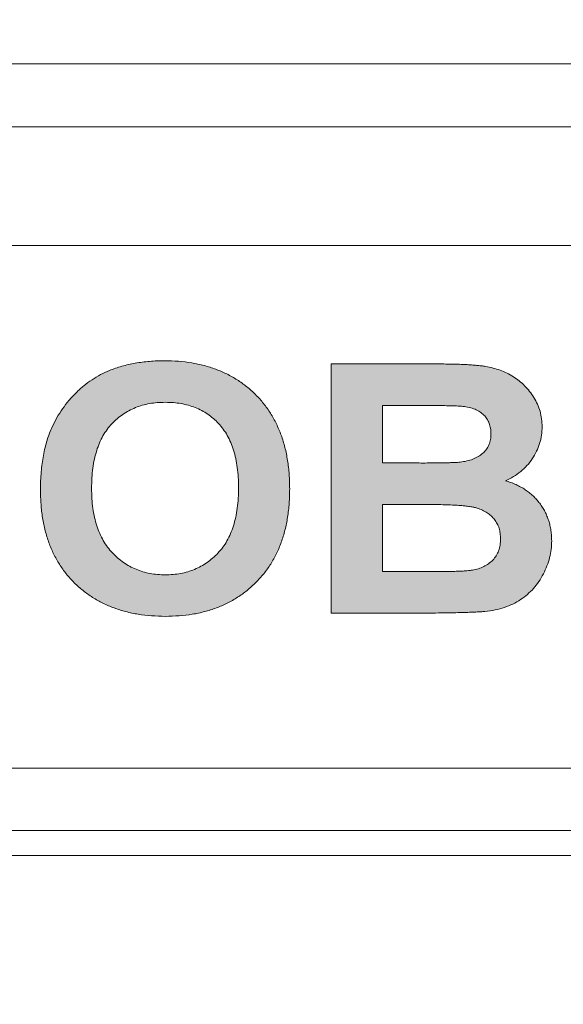
# Model space of a CAD drawing. Units: metres. Extents: x -28169 to 2046, y -34414 to -1341.
# Drawn here: x -2243 to -2241, y -12077 to -12075 of the extents above; entities that cross this region are included whole.
import ezdxf

# ---------------------------------------------------------------- set-up
doc = ezdxf.new("R2010")
doc.units = ezdxf.units.M
doc.layers.add('РАЗМЕРЫ', color=152, linetype='Continuous', lineweight=25)
doc.styles.add('ГОСТ 2.304', font='CS_Gost2304.shx')
doc.dimstyles.new('СПДС', dxfattribs={"dimscale": 100, "dimtxt": 2.5, "dimasz": 1, "dimexe": 1, "dimexo": 0.625, "dimgap": 0.5, "dimtad": 1, "dimdec": 0, "dimtxsty": 'ГОСТ 2.304', "dimblk": 'ARCHTICK', "dimcen": 1, "dimdle": 1, "dimadec": 0, "dimazin": 2, "dimtfac": 0.75, "dimtdec": 4, "dimtmove": 1, "dimatfit": 3, "dimfxl": 1, "dimtfill": 1, "dimtolj": 1, "dimarcsym": 1})

# ---------------------------------------------------------------- blocks, each defined once
blk = doc.blocks.new('_ArchTick')
at = {"color": 0, "linetype": 'ByBlock', "const_width": 0.15}
blk.add_lwpolyline([(-0.5, -0.5), (0.5, 0.5)], dxfattribs=at)

msp = doc.modelspace()

# ---------------------------------------------------------------- hatches: boundary and pattern name
at = {"true_color": 0x2776bb}
h = msp.add_hatch(color=152, dxfattribs=at)
edge = h.paths.add_edge_path()
edge.add_spline(control_points=[(-2242.11395, -12075.78786), (-2242.11421, -12075.77548), (-2242.11472, -12075.75137), (-2242.11885, -12075.71625), (-2242.12544, -12075.68314), (-2242.13488, -12075.65214), (-2242.14707, -12075.62326), (-2242.16188, -12075.59642), (-2242.17951, -12075.5717), (-2242.19974, -12075.54922), (-2242.22221, -12075.52917), (-2242.24658, -12075.51166), (-2242.27269, -12075.49678), (-2242.30072, -12075.4848), (-2242.33045, -12075.47528), (-2242.36203, -12075.46865), (-2242.39537, -12075.46472), (-2242.41817, -12075.46418), (-2242.42984, -12075.4639)], knot_values=[0, 0, 0, 0, 0.0725163, 0.1412457, 0.2068903, 0.2700444, 0.3307935, 0.3902615, 0.4492864, 0.5082795, 0.5671081, 0.6253883, 0.6837815, 0.7428471, 0.8036487, 0.8663974, 0.9316708, 1, 1, 1, 1], degree=3, periodic=0)
edge.add_spline(control_points=[(-2242.42984, -12075.4639), (-2242.43636, -12075.46398), (-2242.4492, -12075.46412), (-2242.46816, -12075.46522), (-2242.4865, -12075.46734), (-2242.50434, -12075.46987), (-2242.52154, -12075.47347), (-2242.53821, -12075.47759), (-2242.55426, -12075.48264), (-2242.56464, -12075.48665), (-2242.5698, -12075.48864)], knot_values=[0, 0, 0, 0, 0.136815, 0.2694298, 0.3981707, 0.5239774, 0.6473808, 0.7666016, 0.8841083, 1, 1, 1, 1], degree=3, periodic=0)
edge.add_spline(control_points=[(-2242.5698, -12075.48864), (-2242.57733, -12075.49192), (-2242.59251, -12075.49854), (-2242.61397, -12075.51167), (-2242.63468, -12075.52698), (-2242.65413, -12075.54471), (-2242.67227, -12075.56409), (-2242.68827, -12075.58508), (-2242.70268, -12075.60706), (-2242.71042, -12075.62274), (-2242.7143, -12075.63061)], knot_values=[0, 0, 0, 0, 0.1188198, 0.239577, 0.3632275, 0.4913098, 0.6201776, 0.7470038, 0.8730466, 1, 1, 1, 1], degree=3, periodic=0)
edge.add_spline(control_points=[(-2242.7143, -12075.63061), (-2242.71669, -12075.63614), (-2242.72155, -12075.64738), (-2242.72754, -12075.66506), (-2242.73258, -12075.6837), (-2242.73671, -12075.70326), (-2242.74003, -12075.72376), (-2242.74223, -12075.74525), (-2242.74365, -12075.76769), (-2242.74385, -12075.78298), (-2242.74395, -12075.79076)], knot_values=[0, 0, 0, 0, 0.1099809, 0.2238074, 0.3409755, 0.4628575, 0.5890457, 0.7205232, 0.8576837, 1, 1, 1, 1], degree=3, periodic=0)
edge.add_spline(control_points=[(-2242.74395, -12075.79076), (-2242.74368, -12075.80289), (-2242.74315, -12075.82649), (-2242.73922, -12075.86092), (-2242.73257, -12075.89333), (-2242.72323, -12075.92377), (-2242.71126, -12075.95227), (-2242.69633, -12075.97861), (-2242.67906, -12076.00319), (-2242.65887, -12076.02536), (-2242.63658, -12076.04529), (-2242.6123, -12076.06275), (-2242.58608, -12076.07742), (-2242.55798, -12076.08927), (-2242.52816, -12076.09867), (-2242.49647, -12076.10533), (-2242.46288, -12076.10924), (-2242.43986, -12076.10978), (-2242.42807, -12076.11005)], knot_values=[0, 0, 0, 0, 0.0715499, 0.139266, 0.2041672, 0.2665166, 0.3269204, 0.3861663, 0.4449238, 0.5038065, 0.5627081, 0.6210615, 0.6799694, 0.7395906, 0.8007549, 0.8641982, 0.9304347, 1, 1, 1, 1], degree=3, periodic=0)
edge.add_spline(control_points=[(-2242.42807, -12076.11005), (-2242.41645, -12076.10978), (-2242.39373, -12076.10923), (-2242.36052, -12076.10532), (-2242.32908, -12076.09864), (-2242.29943, -12076.08932), (-2242.27155, -12076.0773), (-2242.24561, -12076.0624), (-2242.22129, -12076.04509), (-2242.19915, -12076.02493), (-2242.17899, -12076.00264), (-2242.1615, -12075.97804), (-2242.14681, -12075.95127), (-2242.13466, -12075.92257), (-2242.12533, -12075.89177), (-2242.11867, -12075.85898), (-2242.11477, -12075.82409), (-2242.11423, -12075.80015), (-2242.11395, -12075.78786)], knot_values=[0, 0, 0, 0, 0.0684589, 0.1338466, 0.1966995, 0.2575256, 0.3166899, 0.3751903, 0.4334465, 0.4922312, 0.5512, 0.6102053, 0.6696648, 0.7307494, 0.7934687, 0.8589902, 0.9275786, 1, 1, 1, 1], degree=3, periodic=0)
edge = h.paths.add_edge_path(flags=16)
edge.add_spline(control_points=[(-2242.42832, -12075.5689), (-2242.4215, -12075.56907), (-2242.40814, -12075.56941), (-2242.38863, -12075.57199), (-2242.37015, -12075.57611), (-2242.35269, -12075.58192), (-2242.33633, -12075.58955), (-2242.32098, -12075.59882), (-2242.30661, -12075.6097), (-2242.29348, -12075.6224), (-2242.28154, -12075.63665), (-2242.27122, -12075.65278), (-2242.26261, -12075.67062), (-2242.25531, -12075.69011), (-2242.24985, -12075.71135), (-2242.24601, -12075.73432), (-2242.24355, -12075.75899), (-2242.24331, -12075.77603), (-2242.24319, -12075.78483)], knot_values=[0, 0, 0, 0, 0.0633193, 0.1239606, 0.1824111, 0.2388442, 0.2944003, 0.3495833, 0.405035, 0.4613747, 0.5187722, 0.5772645, 0.6385636, 0.7023208, 0.7701368, 0.8418456, 0.9183528, 1, 1, 1, 1], degree=3, periodic=0)
edge.add_spline(control_points=[(-2242.24319, -12075.78483), (-2242.2433, -12075.79372), (-2242.24351, -12075.81097), (-2242.24615, -12075.83597), (-2242.25007, -12075.85929), (-2242.25576, -12075.88088), (-2242.26302, -12075.90079), (-2242.27207, -12075.91894), (-2242.2825, -12075.93555), (-2242.29483, -12075.95018), (-2242.30839, -12075.96299), (-2242.32269, -12075.97439), (-2242.33806, -12075.98392), (-2242.35441, -12075.99156), (-2242.37158, -12075.99774), (-2242.3897, -12076.00198), (-2242.40873, -12076.00454), (-2242.42171, -12076.00488), (-2242.42832, -12076.00505)], knot_values=[0, 0, 0, 0, 0.0817952, 0.1589103, 0.2312802, 0.2994237, 0.3642797, 0.426146, 0.4859126, 0.5445069, 0.6017898, 0.6575276, 0.7126914, 0.7679857, 0.8235062, 0.8804632, 0.9391023, 1, 1, 1, 1], degree=3, periodic=0)
edge.add_spline(control_points=[(-2242.42832, -12076.00505), (-2242.43494, -12076.00488), (-2242.44791, -12076.00453), (-2242.46696, -12076.00202), (-2242.48508, -12075.99755), (-2242.50233, -12075.99147), (-2242.51878, -12075.98378), (-2242.53418, -12075.97408), (-2242.5488, -12075.9628), (-2242.5624, -12075.94979), (-2242.57491, -12075.93519), (-2242.58543, -12075.91859), (-2242.5946, -12075.90058), (-2242.60207, -12075.88091), (-2242.60764, -12075.85957), (-2242.61184, -12075.83671), (-2242.61419, -12075.81218), (-2242.61454, -12075.79531), (-2242.61472, -12075.7866)], knot_values=[0, 0, 0, 0, 0.0611106, 0.1199547, 0.177202, 0.2332832, 0.2887708, 0.3446629, 0.4012086, 0.4592416, 0.518291, 0.5784766, 0.6403861, 0.7048771, 0.7725074, 0.84405, 0.9194614, 1, 1, 1, 1], degree=3, periodic=0)
edge.add_spline(control_points=[(-2242.61472, -12075.7866), (-2242.6146, -12075.77776), (-2242.61435, -12075.76063), (-2242.61193, -12075.73583), (-2242.60795, -12075.71273), (-2242.60229, -12075.69136), (-2242.59511, -12075.67169), (-2242.5864, -12075.65367), (-2242.57588, -12075.63747), (-2242.5638, -12075.62298), (-2242.55042, -12075.61025), (-2242.53594, -12075.59923), (-2242.52055, -12075.58977), (-2242.50408, -12075.58206), (-2242.48656, -12075.5761), (-2242.46802, -12075.572), (-2242.4485, -12075.5694), (-2242.43515, -12075.56907), (-2242.42832, -12075.5689)], knot_values=[0, 0, 0, 0, 0.0814941, 0.1578806, 0.229563, 0.2974038, 0.3614663, 0.4223593, 0.4815367, 0.5391004, 0.5958956, 0.6515236, 0.7065425, 0.7622462, 0.8187972, 0.8768605, 0.9371001, 1, 1, 1, 1], degree=3, periodic=0)
h = msp.add_hatch(color=152, dxfattribs=at)
edge = h.paths.add_edge_path()
edge.add_spline(control_points=[(-2241.56826, -12075.76716), (-2241.56142, -12075.76391), (-2241.54791, -12075.75749), (-2241.52977, -12075.74452), (-2241.5138, -12075.72939), (-2241.50034, -12075.71208), (-2241.48946, -12075.69318), (-2241.48159, -12075.67312), (-2241.47668, -12075.65209), (-2241.47615, -12075.63775), (-2241.47588, -12075.63049)], knot_values=[0, 0, 0, 0, 0.1298626, 0.2563179, 0.380978, 0.506539, 0.6314291, 0.7540256, 0.8754613, 1, 1, 1, 1], degree=3, periodic=0)
edge.add_spline(control_points=[(-2241.47588, -12075.63049), (-2241.4761, -12075.62382), (-2241.47653, -12075.61074), (-2241.48062, -12075.59165), (-2241.48719, -12075.57359), (-2241.49638, -12075.55674), (-2241.50732, -12075.54116), (-2241.5197, -12075.52708), (-2241.53349, -12075.51475), (-2241.54841, -12075.504), (-2241.56451, -12075.49483), (-2241.58178, -12075.48756), (-2241.60002, -12075.4818), (-2241.61614, -12075.47866), (-2241.62999, -12075.47665), (-2241.64177, -12075.47539), (-2241.65483, -12075.4745), (-2241.66916, -12075.47334), (-2241.68474, -12075.47286), (-2241.70161, -12075.47228), (-2241.71974, -12075.47209), (-2241.73228, -12075.47201), (-2241.73876, -12075.47198)], knot_values=[0, 0, 0, 0, 0.0574861, 0.1127479, 0.167658, 0.2228936, 0.277896, 0.3316619, 0.3843728, 0.4371787, 0.490189, 0.5438752, 0.5986566, 0.6549854, 0.6854368, 0.7194006, 0.7572756, 0.7984096, 0.8434718, 0.8917872, 0.94408, 1, 1, 1, 1], degree=3, periodic=0)
edge.add_line((-2241.73876, -12075.47198), (-2242.00895, -12075.47198))
edge.add_line((-2242.00895, -12075.47198), (-2242.00895, -12076.10198))
edge.add_line((-2242.00895, -12076.10198), (-2241.78255, -12076.10198))
edge.add_spline(control_points=[(-2241.78255, -12076.10198), (-2241.77233, -12076.10191), (-2241.75289, -12076.10178), (-2241.72521, -12076.10135), (-2241.70052, -12076.10102), (-2241.67876, -12076.10054), (-2241.66001, -12076.09987), (-2241.64418, -12076.0993), (-2241.63135, -12076.09856), (-2241.62379, -12076.09795), (-2241.62051, -12076.09769)], knot_values=[0, 0, 0, 0, 0.1891573, 0.3596426, 0.5122266, 0.6461473, 0.762194, 0.8595716, 0.9391055, 1, 1, 1, 1], degree=3, periodic=0)
edge.add_spline(control_points=[(-2241.62051, -12076.09769), (-2241.61189, -12076.09658), (-2241.59518, -12076.09445), (-2241.57144, -12076.08801), (-2241.54975, -12076.0795), (-2241.53022, -12076.06841), (-2241.51288, -12076.05501), (-2241.49727, -12076.03975), (-2241.48371, -12076.02234), (-2241.47238, -12076.0031), (-2241.46314, -12075.98281), (-2241.45665, -12075.9619), (-2241.4523, -12075.94075), (-2241.45186, -12075.92649), (-2241.45165, -12075.91936)], knot_values=[0, 0, 0, 0, 0.0962579, 0.1865572, 0.2719708, 0.3540769, 0.4345986, 0.5144282, 0.5955208, 0.6785651, 0.761456, 0.84216, 0.9210241, 1, 1, 1, 1], degree=3, periodic=0)
edge.add_spline(control_points=[(-2241.45165, -12075.91936), (-2241.45175, -12075.9149), (-2241.45196, -12075.90608), (-2241.45335, -12075.89303), (-2241.45577, -12075.88043), (-2241.459, -12075.86824), (-2241.46338, -12075.85659), (-2241.4685, -12075.84531), (-2241.47478, -12075.83457), (-2241.48178, -12075.82421), (-2241.48974, -12075.81451), (-2241.49853, -12075.80548), (-2241.50807, -12075.79715), (-2241.51856, -12075.78968), (-2241.52977, -12075.78286), (-2241.54183, -12075.77678), (-2241.5547, -12075.77147), (-2241.56369, -12075.76861), (-2241.56826, -12075.76716)], knot_values=[0, 0, 0, 0, 0.0647097, 0.1279006, 0.1899955, 0.2506686, 0.3105018, 0.370279, 0.4301309, 0.4907058, 0.5513974, 0.6117939, 0.6731987, 0.7348243, 0.7983295, 0.8632603, 0.9305524, 1, 1, 1, 1], degree=3, periodic=0)
edge = h.paths.add_edge_path(flags=16)
edge.add_spline(control_points=[(-2241.60511, -12075.64866), (-2241.60532, -12075.65353), (-2241.60573, -12075.66293), (-2241.60978, -12075.67627), (-2241.61652, -12075.68808), (-2241.62586, -12075.69819), (-2241.63743, -12075.70659), (-2241.65098, -12075.71315), (-2241.66649, -12075.71785), (-2241.67756, -12075.7194), (-2241.68335, -12075.72022)], knot_values=[0, 0, 0, 0, 0.1239586, 0.239466, 0.3520154, 0.4683138, 0.5881622, 0.7149491, 0.8508239, 1, 1, 1, 1], degree=3, periodic=0)
edge.add_spline(control_points=[(-2241.68335, -12075.72022), (-2241.68537, -12075.7204), (-2241.69003, -12075.72083), (-2241.69803, -12075.72112), (-2241.70796, -12075.72151), (-2241.71991, -12075.72191), (-2241.73379, -12075.72215), (-2241.74965, -12075.72223), (-2241.76745, -12075.7224), (-2241.77998, -12075.72238), (-2241.78659, -12075.72236)], knot_values=[0, 0, 0, 0, 0.0588566, 0.1359263, 0.2325295, 0.3474507, 0.4831085, 0.6358564, 0.8081548, 1, 1, 1, 1], degree=3, periodic=0)
edge.add_line((-2241.78659, -12075.72236), (-2241.87972, -12075.72236))
edge.add_line((-2241.87972, -12075.72236), (-2241.87972, -12075.57698))
edge.add_line((-2241.87972, -12075.57698), (-2241.74437, -12075.57698))
edge.add_spline(control_points=[(-2241.79807, -12075.57698), (-2241.79012, -12075.57696), (-2241.77506, -12075.57694), (-2241.75369, -12075.57711), (-2241.7348, -12075.57719), (-2241.71839, -12075.57743), (-2241.70447, -12075.57782), (-2241.69303, -12075.57822), (-2241.68402, -12075.5785), (-2241.67885, -12075.57894), (-2241.67666, -12075.57912)], knot_values=[0, 0, 0, 0, 0.1963985, 0.3720172, 0.5278925, 0.6629975, 0.777346, 0.8719596, 0.9458048, 1, 1, 1, 1], degree=3, periodic=0)
edge.add_spline(control_points=[(-2241.67666, -12075.57912), (-2241.67108, -12075.57995), (-2241.66048, -12075.58151), (-2241.64575, -12075.58598), (-2241.63323, -12075.59247), (-2241.62298, -12075.6008), (-2241.61476, -12075.61064), (-2241.60926, -12075.62216), (-2241.60566, -12075.63494), (-2241.6053, -12075.64396), (-2241.60511, -12075.64866)], knot_values=[0, 0, 0, 0, 0.1522754, 0.2892247, 0.4137715, 0.5309171, 0.6439839, 0.7568162, 0.8734369, 1, 1, 1, 1], degree=3, periodic=0)
edge = h.paths.add_edge_path(flags=16)
edge.add_spline(control_points=[(-2241.58088, -12075.91394), (-2241.58111, -12075.9193), (-2241.58154, -12075.92958), (-2241.58527, -12075.94418), (-2241.59153, -12075.95712), (-2241.60037, -12075.96812), (-2241.61109, -12075.97728), (-2241.62342, -12075.98451), (-2241.63715, -12075.99005), (-2241.64701, -12075.99204), (-2241.65206, -12075.99307)], knot_values=[0, 0, 0, 0, 0.1373908, 0.2632082, 0.3833074, 0.5030623, 0.6223793, 0.742788, 0.8681562, 1, 1, 1, 1], degree=3, periodic=0)
edge.add_spline(control_points=[(-2241.65206, -12075.99307), (-2241.65403, -12075.99337), (-2241.6586, -12075.99408), (-2241.66634, -12075.99496), (-2241.67586, -12075.99553), (-2241.6871, -12075.99598), (-2241.70009, -12075.99657), (-2241.71482, -12075.9967), (-2241.73131, -12075.99706), (-2241.74288, -12075.99701), (-2241.74898, -12075.99698)], knot_values=[0, 0, 0, 0, 0.0617701, 0.1428771, 0.2405874, 0.356397, 0.4903896, 0.6425023, 0.8115118, 1, 1, 1, 1], degree=3, periodic=0)
edge.add_line((-2241.74898, -12075.99698), (-2241.87972, -12075.99698))
edge.add_line((-2241.87972, -12075.99698), (-2241.87972, -12075.82736))
edge.add_line((-2241.87972, -12075.82736), (-2241.71836, -12075.82736))
edge.add_spline(control_points=[(-2241.76564, -12075.82736), (-2241.75794, -12075.82739), (-2241.74326, -12075.82744), (-2241.7223, -12075.82776), (-2241.7035, -12075.82854), (-2241.68679, -12075.82952), (-2241.67218, -12075.83076), (-2241.65966, -12075.83219), (-2241.64925, -12075.83406), (-2241.63835, -12075.83682), (-2241.62686, -12075.84119), (-2241.61481, -12075.84779), (-2241.60443, -12075.85577), (-2241.59591, -12075.86522), (-2241.58914, -12075.87579), (-2241.58422, -12075.8875), (-2241.58149, -12075.90039), (-2241.58109, -12075.90934), (-2241.58088, -12075.91394)], knot_values=[0, 0, 0, 0, 0.0998267, 0.1903934, 0.2717378, 0.343875, 0.4073869, 0.461786, 0.5072587, 0.5444363, 0.607452, 0.6660513, 0.7220275, 0.7764813, 0.8302006, 0.8839946, 0.9403813, 1, 1, 1, 1], degree=3, periodic=0)

# ---------------------------------------------------------------- linework, layer by layer
at = {"color": 7, "linetype": 'Continuous', "lineweight": 15}
for p, q in [((-2231.9827, -12074.71312, 51.2611), (-2252.28937, -12074.71312, 51.2611)), ((-2232.02598, -12074.87203, 51.2611), (-2252.28048, -12074.87203, 51.2611)), ((-2232.0408, -12075.1728, 51.2611), (-2252.2638, -12075.1728, 51.2611)), ((-2242.00895, -12075.47198, 51.2611), (-2241.73876, -12075.47198, 51.2611)), ((-2242.00895, -12076.10198, 51.2611), (-2242.00895, -12075.47198, 51.2611)), ((-2241.79807, -12075.57698, 51.2611), (-2241.87972, -12075.57698, 51.2611)), ((-2241.87972, -12075.57698, 51.2611), (-2241.87972, -12075.72236, 51.2611)), ((-2241.87972, -12075.72236, 51.2611), (-2241.78659, -12075.72236, 51.2611)), ((-2241.76564, -12075.82736, 51.2611), (-2241.87972, -12075.82736, 51.2611)), ((-2241.87972, -12075.82736, 51.2611), (-2241.87972, -12075.99698, 51.2611)), ((-2241.87972, -12075.99698, 51.2611), (-2241.74898, -12075.99698, 51.2611)), ((-2241.78255, -12076.10198, 51.2611), (-2242.00895, -12076.10198, 51.2611)), ((-2250.50073, -12076.49428, 51.2611), (-2233.80573, -12076.49428, 51.2611)), ((-2250.50073, -12076.65178, 51.2611), (-2233.80573, -12076.65178, 51.2611)), ((-2233.80573, -12076.71478, 51.2611), (-2250.50073, -12076.71478, 51.2611))]:
    msp.add_line(p, q, dxfattribs=at)
for points, knots in [([(-2242.5698, -12075.48864, 51.2611), (-2242.56464, -12075.48665, 51.2611), (-2242.55426, -12075.48264, 51.2611), (-2242.53821, -12075.47759, 51.2611), (-2242.52154, -12075.47347, 51.2611), (-2242.50434, -12075.46987, 51.2611), (-2242.4865, -12075.46734, 51.2611), (-2242.46816, -12075.46522, 51.2611), (-2242.4492, -12075.46412, 51.2611), (-2242.43636, -12075.46398, 51.2611), (-2242.42984, -12075.4639, 51.2611)], [0, 0, 0, 0, 0.1158917, 0.2333984, 0.3526192, 0.4760226, 0.6018293, 0.7305702, 0.863185, 1, 1, 1, 1]), ([(-2242.42984, -12075.4639, 51.2611), (-2242.41817, -12075.46418, 51.2611), (-2242.39537, -12075.46472, 51.2611), (-2242.36203, -12075.46865, 51.2611), (-2242.33045, -12075.47528, 51.2611), (-2242.30072, -12075.4848, 51.2611), (-2242.27269, -12075.49678, 51.2611), (-2242.24658, -12075.51166, 51.2611), (-2242.22221, -12075.52917, 51.2611), (-2242.19974, -12075.54922, 51.2611), (-2242.17951, -12075.5717, 51.2611), (-2242.16188, -12075.59642, 51.2611), (-2242.14707, -12075.62326, 51.2611), (-2242.13488, -12075.65214, 51.2611), (-2242.12544, -12075.68314, 51.2611), (-2242.11885, -12075.71625, 51.2611), (-2242.11472, -12075.75137, 51.2611), (-2242.11421, -12075.77548, 51.2611), (-2242.11395, -12075.78786, 51.2611)], [0, 0, 0, 0, 0.0683292, 0.1336026, 0.1963513, 0.2571529, 0.3162185, 0.3746117, 0.4328919, 0.4917205, 0.5507136, 0.6097385, 0.6692065, 0.7299556, 0.7931097, 0.8587543, 0.9274837, 1, 1, 1, 1]), ([(-2241.73876, -12075.47198, 51.2611), (-2241.73228, -12075.47201, 51.2611), (-2241.71974, -12075.47209, 51.2611), (-2241.70161, -12075.47228, 51.2611), (-2241.68474, -12075.47286, 51.2611), (-2241.66916, -12075.47334, 51.2611), (-2241.65483, -12075.4745, 51.2611), (-2241.64177, -12075.47539, 51.2611), (-2241.62999, -12075.47665, 51.2611), (-2241.61614, -12075.47866, 51.2611), (-2241.60002, -12075.4818, 51.2611), (-2241.58178, -12075.48756, 51.2611), (-2241.56451, -12075.49483, 51.2611), (-2241.54841, -12075.504, 51.2611), (-2241.53349, -12075.51475, 51.2611), (-2241.5197, -12075.52708, 51.2611), (-2241.50732, -12075.54116, 51.2611), (-2241.49638, -12075.55674, 51.2611), (-2241.48719, -12075.57359, 51.2611), (-2241.48062, -12075.59165, 51.2611), (-2241.47653, -12075.61074, 51.2611), (-2241.4761, -12075.62382, 51.2611), (-2241.47588, -12075.63049, 51.2611)], [0, 0, 0, 0, 0.05592, 0.1082128, 0.1565282, 0.2015904, 0.2427244, 0.2805994, 0.3145632, 0.3450146, 0.4013434, 0.4561248, 0.509811, 0.5628213, 0.6156272, 0.6683381, 0.722104, 0.7771064, 0.832342, 0.8872521, 0.9425139, 1, 1, 1, 1]), ([(-2242.7143, -12075.63061, 51.2611), (-2242.71042, -12075.62274, 51.2611), (-2242.70268, -12075.60706, 51.2611), (-2242.68827, -12075.58508, 51.2611), (-2242.67227, -12075.56409, 51.2611), (-2242.65413, -12075.54471, 51.2611), (-2242.63468, -12075.52698, 51.2611), (-2242.61397, -12075.51167, 51.2611), (-2242.59251, -12075.49854, 51.2611), (-2242.57733, -12075.49192, 51.2611), (-2242.5698, -12075.48864, 51.2611)], [0, 0, 0, 0, 0.1269534, 0.2529962, 0.3798224, 0.5086902, 0.6367725, 0.760423, 0.8811802, 1, 1, 1, 1]), ([(-2242.42832, -12075.5689, 51.2611), (-2242.43515, -12075.56907, 51.2611), (-2242.4485, -12075.5694, 51.2611), (-2242.46802, -12075.572, 51.2611), (-2242.48656, -12075.5761, 51.2611), (-2242.50408, -12075.58206, 51.2611), (-2242.52055, -12075.58977, 51.2611), (-2242.53594, -12075.59923, 51.2611), (-2242.55042, -12075.61025, 51.2611), (-2242.5638, -12075.62298, 51.2611), (-2242.57588, -12075.63747, 51.2611), (-2242.5864, -12075.65367, 51.2611), (-2242.59511, -12075.67169, 51.2611), (-2242.60229, -12075.69136, 51.2611), (-2242.60795, -12075.71273, 51.2611), (-2242.61193, -12075.73583, 51.2611), (-2242.61435, -12075.76063, 51.2611), (-2242.6146, -12075.77776, 51.2611), (-2242.61472, -12075.7866, 51.2611)], [0, 0, 0, 0, 0.0628999, 0.1231395, 0.1812028, 0.2377538, 0.2934575, 0.3484764, 0.4041044, 0.4608996, 0.5184633, 0.5776407, 0.6385337, 0.7025962, 0.770437, 0.8421194, 0.9185059, 1, 1, 1, 1]), ([(-2242.24319, -12075.78483, 51.2611), (-2242.24331, -12075.77603, 51.2611), (-2242.24355, -12075.75899, 51.2611), (-2242.24601, -12075.73432, 51.2611), (-2242.24985, -12075.71135, 51.2611), (-2242.25531, -12075.69011, 51.2611), (-2242.26261, -12075.67062, 51.2611), (-2242.27122, -12075.65278, 51.2611), (-2242.28154, -12075.63665, 51.2611), (-2242.29348, -12075.6224, 51.2611), (-2242.30661, -12075.6097, 51.2611), (-2242.32098, -12075.59882, 51.2611), (-2242.33633, -12075.58955, 51.2611), (-2242.35269, -12075.58192, 51.2611), (-2242.37015, -12075.57611, 51.2611), (-2242.38863, -12075.57199, 51.2611), (-2242.40814, -12075.56941, 51.2611), (-2242.4215, -12075.56907, 51.2611), (-2242.42832, -12075.5689, 51.2611)], [0, 0, 0, 0, 0.0816472, 0.1581544, 0.2298632, 0.2976792, 0.3614364, 0.4227355, 0.4812278, 0.5386253, 0.594965, 0.6504167, 0.7055997, 0.7611558, 0.8175889, 0.8760394, 0.9366807, 1, 1, 1, 1]), ([(-2241.67666, -12075.57912, 51.2611), (-2241.67885, -12075.57894, 51.2611), (-2241.68402, -12075.5785, 51.2611), (-2241.69303, -12075.57822, 51.2611), (-2241.70447, -12075.57782, 51.2611), (-2241.71839, -12075.57743, 51.2611), (-2241.7348, -12075.57719, 51.2611), (-2241.75369, -12075.57711, 51.2611), (-2241.77506, -12075.57694, 51.2611), (-2241.79012, -12075.57696, 51.2611), (-2241.79807, -12075.57698, 51.2611)], [0, 0, 0, 0, 0.0541952, 0.1280404, 0.222654, 0.3370025, 0.4721075, 0.6279828, 0.8036015, 1, 1, 1, 1]), ([(-2241.60511, -12075.64866, 51.2611), (-2241.6053, -12075.64396, 51.2611), (-2241.60566, -12075.63494, 51.2611), (-2241.60926, -12075.62216, 51.2611), (-2241.61476, -12075.61064, 51.2611), (-2241.62298, -12075.6008, 51.2611), (-2241.63323, -12075.59247, 51.2611), (-2241.64575, -12075.58598, 51.2611), (-2241.66048, -12075.58151, 51.2611), (-2241.67108, -12075.57995, 51.2611), (-2241.67666, -12075.57912, 51.2611)], [0, 0, 0, 0, 0.1265631, 0.2431838, 0.3560161, 0.4690829, 0.5862285, 0.7107753, 0.8477246, 1, 1, 1, 1]), ([(-2242.74395, -12075.79076, 51.2611), (-2242.74385, -12075.78298, 51.2611), (-2242.74365, -12075.76769, 51.2611), (-2242.74223, -12075.74525, 51.2611), (-2242.74003, -12075.72376, 51.2611), (-2242.73671, -12075.70326, 51.2611), (-2242.73258, -12075.6837, 51.2611), (-2242.72754, -12075.66506, 51.2611), (-2242.72155, -12075.64738, 51.2611), (-2242.71669, -12075.63614, 51.2611), (-2242.7143, -12075.63061, 51.2611)], [0, 0, 0, 0, 0.1423163, 0.2794768, 0.4109543, 0.5371425, 0.6590245, 0.7761926, 0.8900191, 1, 1, 1, 1]), ([(-2241.68335, -12075.72022, 51.2611), (-2241.67756, -12075.7194, 51.2611), (-2241.66649, -12075.71785, 51.2611), (-2241.65098, -12075.71315, 51.2611), (-2241.63743, -12075.70659, 51.2611), (-2241.62586, -12075.69819, 51.2611), (-2241.61652, -12075.68808, 51.2611), (-2241.60978, -12075.67627, 51.2611), (-2241.60573, -12075.66293, 51.2611), (-2241.60532, -12075.65353, 51.2611), (-2241.60511, -12075.64866, 51.2611)], [0, 0, 0, 0, 0.1491761, 0.2850509, 0.4118378, 0.5316862, 0.6479846, 0.760534, 0.8760414, 1, 1, 1, 1]), ([(-2241.47588, -12075.63049, 51.2611), (-2241.47615, -12075.63775, 51.2611), (-2241.47668, -12075.65209, 51.2611), (-2241.48159, -12075.67312, 51.2611), (-2241.48946, -12075.69318, 51.2611), (-2241.50034, -12075.71208, 51.2611), (-2241.5138, -12075.72939, 51.2611), (-2241.52977, -12075.74452, 51.2611), (-2241.54791, -12075.75749, 51.2611), (-2241.56142, -12075.76391, 51.2611), (-2241.56826, -12075.76716, 51.2611)], [0, 0, 0, 0, 0.1245387, 0.2459744, 0.3685709, 0.493461, 0.619022, 0.7436821, 0.8701374, 1, 1, 1, 1]), ([(-2241.78659, -12075.72236, 51.2611), (-2241.77998, -12075.72238, 51.2611), (-2241.76745, -12075.7224, 51.2611), (-2241.74965, -12075.72223, 51.2611), (-2241.73379, -12075.72215, 51.2611), (-2241.71991, -12075.72191, 51.2611), (-2241.70796, -12075.72151, 51.2611), (-2241.69803, -12075.72112, 51.2611), (-2241.69003, -12075.72083, 51.2611), (-2241.68537, -12075.7204, 51.2611), (-2241.68335, -12075.72022, 51.2611)], [0, 0, 0, 0, 0.1918452, 0.3641436, 0.5168915, 0.6525493, 0.7674705, 0.8640737, 0.9411434, 1, 1, 1, 1]), ([(-2241.56826, -12075.76716, 51.2611), (-2241.56369, -12075.76861, 51.2611), (-2241.5547, -12075.77147, 51.2611), (-2241.54183, -12075.77678, 51.2611), (-2241.52977, -12075.78286, 51.2611), (-2241.51856, -12075.78968, 51.2611), (-2241.50807, -12075.79715, 51.2611), (-2241.49853, -12075.80548, 51.2611), (-2241.48974, -12075.81451, 51.2611), (-2241.48178, -12075.82421, 51.2611), (-2241.47478, -12075.83457, 51.2611), (-2241.4685, -12075.84531, 51.2611), (-2241.46338, -12075.85659, 51.2611), (-2241.459, -12075.86824, 51.2611), (-2241.45577, -12075.88043, 51.2611), (-2241.45335, -12075.89303, 51.2611), (-2241.45196, -12075.90608, 51.2611), (-2241.45175, -12075.9149, 51.2611), (-2241.45165, -12075.91936, 51.2611)], [0, 0, 0, 0, 0.0694476, 0.1367397, 0.2016705, 0.2651757, 0.3268013, 0.3882061, 0.4486026, 0.5092942, 0.5698691, 0.629721, 0.6894982, 0.7493314, 0.8100045, 0.8720994, 0.9352903, 1, 1, 1, 1]), ([(-2242.42807, -12076.11005, 51.2611), (-2242.43986, -12076.10978, 51.2611), (-2242.46288, -12076.10924, 51.2611), (-2242.49647, -12076.10533, 51.2611), (-2242.52816, -12076.09867, 51.2611), (-2242.55798, -12076.08927, 51.2611), (-2242.58608, -12076.07742, 51.2611), (-2242.6123, -12076.06275, 51.2611), (-2242.63658, -12076.04529, 51.2611), (-2242.65887, -12076.02536, 51.2611), (-2242.67906, -12076.00319, 51.2611), (-2242.69633, -12075.97861, 51.2611), (-2242.71126, -12075.95227, 51.2611), (-2242.72323, -12075.92377, 51.2611), (-2242.73257, -12075.89333, 51.2611), (-2242.73922, -12075.86092, 51.2611), (-2242.74315, -12075.82649, 51.2611), (-2242.74368, -12075.80289, 51.2611), (-2242.74395, -12075.79076, 51.2611)], [0, 0, 0, 0, 0.0695653, 0.1358018, 0.1992451, 0.2604094, 0.3200306, 0.3789385, 0.4372919, 0.4961935, 0.5550762, 0.6138337, 0.6730796, 0.7334834, 0.7958328, 0.860734, 0.9284501, 1, 1, 1, 1]), ([(-2242.61472, -12075.7866, 51.2611), (-2242.61454, -12075.79531, 51.2611), (-2242.61419, -12075.81218, 51.2611), (-2242.61184, -12075.83671, 51.2611), (-2242.60764, -12075.85957, 51.2611), (-2242.60207, -12075.88091, 51.2611), (-2242.5946, -12075.90058, 51.2611), (-2242.58543, -12075.91859, 51.2611), (-2242.57491, -12075.93519, 51.2611), (-2242.5624, -12075.94979, 51.2611), (-2242.5488, -12075.9628, 51.2611), (-2242.53418, -12075.97408, 51.2611), (-2242.51878, -12075.98378, 51.2611), (-2242.50233, -12075.99147, 51.2611), (-2242.48508, -12075.99755, 51.2611), (-2242.46696, -12076.00202, 51.2611), (-2242.44791, -12076.00453, 51.2611), (-2242.43494, -12076.00488, 51.2611), (-2242.42832, -12076.00505, 51.2611)], [0, 0, 0, 0, 0.0805386, 0.15595, 0.2274926, 0.2951229, 0.3596139, 0.4215234, 0.481709, 0.5407584, 0.5987914, 0.6553371, 0.7112292, 0.7667168, 0.822798, 0.8800453, 0.9388894, 1, 1, 1, 1]), ([(-2242.42832, -12076.00505, 51.2611), (-2242.42171, -12076.00488, 51.2611), (-2242.40873, -12076.00454, 51.2611), (-2242.3897, -12076.00198, 51.2611), (-2242.37158, -12075.99774, 51.2611), (-2242.35441, -12075.99156, 51.2611), (-2242.33806, -12075.98392, 51.2611), (-2242.32269, -12075.97439, 51.2611), (-2242.30839, -12075.96299, 51.2611), (-2242.29483, -12075.95018, 51.2611), (-2242.2825, -12075.93555, 51.2611), (-2242.27207, -12075.91894, 51.2611), (-2242.26302, -12075.90079, 51.2611), (-2242.25576, -12075.88088, 51.2611), (-2242.25007, -12075.85929, 51.2611), (-2242.24615, -12075.83597, 51.2611), (-2242.24351, -12075.81097, 51.2611), (-2242.2433, -12075.79372, 51.2611), (-2242.24319, -12075.78483, 51.2611)], [0, 0, 0, 0, 0.0608977, 0.1195368, 0.1764938, 0.2320143, 0.2873086, 0.3424724, 0.3982102, 0.4554931, 0.5140874, 0.573854, 0.6357203, 0.7005763, 0.7687198, 0.8410897, 0.9182048, 1, 1, 1, 1]), ([(-2242.11395, -12075.78786, 51.2611), (-2242.11423, -12075.80015, 51.2611), (-2242.11477, -12075.82409, 51.2611), (-2242.11867, -12075.85898, 51.2611), (-2242.12533, -12075.89177, 51.2611), (-2242.13466, -12075.92257, 51.2611), (-2242.14681, -12075.95127, 51.2611), (-2242.1615, -12075.97804, 51.2611), (-2242.17899, -12076.00264, 51.2611), (-2242.19915, -12076.02493, 51.2611), (-2242.22129, -12076.04509, 51.2611), (-2242.24561, -12076.0624, 51.2611), (-2242.27155, -12076.0773, 51.2611), (-2242.29943, -12076.08932, 51.2611), (-2242.32908, -12076.09864, 51.2611), (-2242.36052, -12076.10532, 51.2611), (-2242.39373, -12076.10923, 51.2611), (-2242.41645, -12076.10978, 51.2611), (-2242.42807, -12076.11005, 51.2611)], [0, 0, 0, 0, 0.0724214, 0.1410098, 0.2065313, 0.2692506, 0.3303352, 0.3897947, 0.4488, 0.5077688, 0.5665535, 0.6248097, 0.6833101, 0.7424744, 0.8033005, 0.8661534, 0.9315411, 1, 1, 1, 1]), ([(-2241.58088, -12075.91394, 51.2611), (-2241.58109, -12075.90934, 51.2611), (-2241.58149, -12075.90039, 51.2611), (-2241.58422, -12075.8875, 51.2611), (-2241.58914, -12075.87579, 51.2611), (-2241.59591, -12075.86522, 51.2611), (-2241.60443, -12075.85577, 51.2611), (-2241.61481, -12075.84779, 51.2611), (-2241.62686, -12075.84119, 51.2611), (-2241.63835, -12075.83682, 51.2611), (-2241.64925, -12075.83406, 51.2611), (-2241.65966, -12075.83219, 51.2611), (-2241.67218, -12075.83076, 51.2611), (-2241.68679, -12075.82952, 51.2611), (-2241.7035, -12075.82854, 51.2611), (-2241.7223, -12075.82776, 51.2611), (-2241.74326, -12075.82744, 51.2611), (-2241.75794, -12075.82739, 51.2611), (-2241.76564, -12075.82736, 51.2611)], [0, 0, 0, 0, 0.0596187, 0.1160054, 0.1697994, 0.2235187, 0.2779725, 0.3339487, 0.392548, 0.4555637, 0.4927413, 0.538214, 0.5926131, 0.656125, 0.7282622, 0.8096066, 0.9001733, 1, 1, 1, 1]), ([(-2241.65206, -12075.99307, 51.2611), (-2241.64701, -12075.99204, 51.2611), (-2241.63715, -12075.99005, 51.2611), (-2241.62342, -12075.98451, 51.2611), (-2241.61109, -12075.97728, 51.2611), (-2241.60037, -12075.96812, 51.2611), (-2241.59153, -12075.95712, 51.2611), (-2241.58527, -12075.94418, 51.2611), (-2241.58154, -12075.92958, 51.2611), (-2241.58111, -12075.9193, 51.2611), (-2241.58088, -12075.91394, 51.2611)], [0, 0, 0, 0, 0.1318438, 0.257212, 0.3776207, 0.4969377, 0.6166926, 0.7367918, 0.8626092, 1, 1, 1, 1]), ([(-2241.45165, -12075.91936, 51.2611), (-2241.45186, -12075.92649, 51.2611), (-2241.4523, -12075.94075, 51.2611), (-2241.45665, -12075.9619, 51.2611), (-2241.46314, -12075.98281, 51.2611), (-2241.47238, -12076.0031, 51.2611), (-2241.48371, -12076.02234, 51.2611), (-2241.49727, -12076.03975, 51.2611), (-2241.51288, -12076.05501, 51.2611), (-2241.53022, -12076.06841, 51.2611), (-2241.54975, -12076.0795, 51.2611), (-2241.57144, -12076.08801, 51.2611), (-2241.59518, -12076.09445, 51.2611), (-2241.61189, -12076.09658, 51.2611), (-2241.62051, -12076.09769, 51.2611)], [0, 0, 0, 0, 0.0789759, 0.15784, 0.238544, 0.3214349, 0.4044792, 0.4855718, 0.5654014, 0.6459231, 0.7280292, 0.8134428, 0.9037421, 1, 1, 1, 1]), ([(-2241.74898, -12075.99698, 51.2611), (-2241.74288, -12075.99701, 51.2611), (-2241.73131, -12075.99706, 51.2611), (-2241.71482, -12075.9967, 51.2611), (-2241.70009, -12075.99657, 51.2611), (-2241.6871, -12075.99598, 51.2611), (-2241.67586, -12075.99553, 51.2611), (-2241.66634, -12075.99496, 51.2611), (-2241.6586, -12075.99408, 51.2611), (-2241.65403, -12075.99337, 51.2611), (-2241.65206, -12075.99307, 51.2611)], [0, 0, 0, 0, 0.1884882, 0.3574977, 0.5096104, 0.643603, 0.7594126, 0.8571229, 0.9382299, 1, 1, 1, 1]), ([(-2241.62051, -12076.09769, 51.2611), (-2241.62379, -12076.09795, 51.2611), (-2241.63135, -12076.09856, 51.2611), (-2241.64418, -12076.0993, 51.2611), (-2241.66001, -12076.09987, 51.2611), (-2241.67876, -12076.10054, 51.2611), (-2241.70052, -12076.10102, 51.2611), (-2241.72521, -12076.10135, 51.2611), (-2241.75289, -12076.10178, 51.2611), (-2241.77233, -12076.10191, 51.2611), (-2241.78255, -12076.10198, 51.2611)], [0, 0, 0, 0, 0.0608945, 0.1404284, 0.237806, 0.3538527, 0.4877734, 0.6403574, 0.8108427, 1, 1, 1, 1])]:
    msp.add_open_spline(points, degree=3, knots=knots, dxfattribs=at)

# ---------------------------------------------------------------- dimensions: what is measured, and where the dimension line sits
at = {"layer": 'РАЗМЕРЫ', "color": 7}
msp.add_linear_dim(base=(-2216.99282, -12062.55477, 9.78), p1=(-2266.99282, -12080.52729, 9.78), p2=(-2216.99282, -12083.5553, 9.78), text='110', dimstyle='СПДС', override={"dimscale": 1, "dimtfill": 0, "dimtfillclr": 256}, dxfattribs=at).render()

doc.saveas('drawing.dxf')
